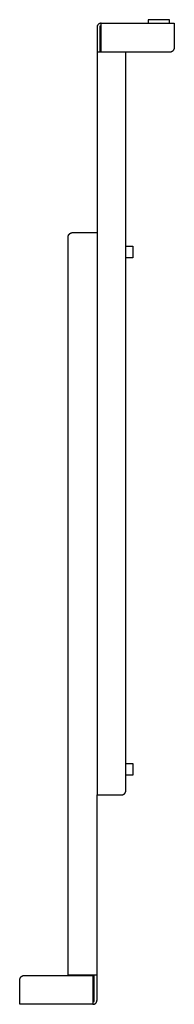
# Model space of a CAD drawing. Units: millimetres. Extents: x -520 to 617, y -632 to 656.
# Drawn here: x 183 to 263, y 146 to 656 of the extents above; entities that cross this region are included whole.
import ezdxf

# ---------------------------------------------------------------- set-up
doc = ezdxf.new("R2010")
doc.units = ezdxf.units.MM
doc.header["$MEASUREMENT"] = 0
doc.layers.add('Default', color=7, linetype='Continuous', true_color=0x000000)

msp = doc.modelspace()

# ---------------------------------------------------------------- linework, layer by layer
at = {"layer": 'Default', "color": 7, "true_color": 0xffffff}
for p, q in [((222.73, 653.25), (222.71, 653.18)), ((222.76, 653.32), (222.73, 653.25)), ((222.79, 653.39), (222.76, 653.32)), ((222.82, 653.46), (222.79, 653.39)), ((222.85, 653.52), (222.82, 653.46)), ((222.89, 653.59), (222.85, 653.52)), ((222.93, 653.65), (222.89, 653.59)), ((222.97, 653.71), (222.93, 653.65)), ((223.01, 653.77), (222.97, 653.71)), ((223.05, 653.83), (223.01, 653.77)), ((223.1, 653.89), (223.05, 653.83)), ((223.15, 653.94), (223.1, 653.89)), ((223.2, 653.99), (223.15, 653.94)), ((223.25, 654.05), (223.2, 653.99)), ((223.3, 654.1), (223.25, 654.05)), ((223.36, 654.14), (223.3, 654.1)), ((223.41, 654.19), (223.36, 654.14)), ((223.47, 654.23), (223.41, 654.19)), ((223.53, 654.28), (223.47, 654.23)), ((223.59, 654.32), (223.53, 654.28)), ((223.66, 654.35), (223.59, 654.32)), ((223.72, 654.39), (223.66, 654.35)), ((223.79, 654.42), (223.72, 654.39)), ((223.85, 654.45), (223.79, 654.42)), ((223.92, 654.48), (223.85, 654.45)), ((223.99, 654.51), (223.92, 654.48)), ((224.06, 654.53), (223.99, 654.51)), ((224.13, 654.55), (224.06, 654.53)), ((224.2, 654.57), (224.13, 654.55)), ((224.27, 654.59), (224.2, 654.57)), ((224.34, 654.6), (224.27, 654.59)), ((224.41, 654.62), (224.34, 654.6)), ((224.49, 654.62), (224.41, 654.62)), ((224.56, 654.63), (224.49, 654.62)), ((224.63, 654.63), (224.56, 654.63)), ((224.71, 654.64), (224.63, 654.63)), ((224.71, 654.64), (262.61, 654.64)), ((224.71, 639.58), (224.71, 654.64)), ((260.21, 656.49), (249.01, 656.49)), ((249.01, 656.49), (249.01, 654.64)), ((260.21, 654.64), (260.21, 656.49)), ((262.61, 654.64), (262.61, 642.14)), ((222.62, 652.76), (222.61, 652.68)), ((222.61, 652.68), (222.61, 652.61)), ((222.61, 652.61), (222.61, 652.54)), ((222.61, 652.54), (222.61, 254.64)), ((222.63, 652.83), (222.62, 652.76)), ((222.64, 652.9), (222.63, 652.83)), ((222.65, 652.97), (222.64, 652.9)), ((222.67, 653.04), (222.65, 652.97)), ((222.69, 653.11), (222.67, 653.04)), ((222.71, 653.18), (222.69, 653.11)), ((224.71, 653.14), (224.11, 653.14)), ((224.11, 653.14), (224.11, 639.59)), ((237.61, 639.59), (222.61, 639.59)), ((260.11, 639.58), (224.71, 639.58)), ((237.61, 257.14), (237.61, 639.59)), ((260.2, 639.58), (260.11, 639.58)), ((260.28, 639.59), (260.2, 639.58)), ((260.37, 639.6), (260.28, 639.59)), ((260.46, 639.61), (260.37, 639.6)), ((260.54, 639.62), (260.46, 639.61)), ((260.63, 639.64), (260.54, 639.62)), ((260.72, 639.66), (260.63, 639.64)), ((260.8, 639.69), (260.72, 639.66)), ((260.88, 639.72), (260.8, 639.69)), ((260.97, 639.75), (260.88, 639.72)), ((261.05, 639.78), (260.97, 639.75)), ((261.13, 639.81), (261.05, 639.78)), ((261.21, 639.85), (261.13, 639.81)), ((261.29, 639.89), (261.21, 639.85)), ((261.36, 639.94), (261.29, 639.89)), ((261.44, 639.98), (261.36, 639.94)), ((261.51, 640.03), (261.44, 639.98)), ((261.58, 640.08), (261.51, 640.03)), ((261.65, 640.14), (261.58, 640.08)), ((261.72, 640.19), (261.65, 640.14)), ((261.79, 640.25), (261.72, 640.19)), ((261.85, 640.31), (261.79, 640.25)), ((261.91, 640.38), (261.85, 640.31)), ((261.97, 640.44), (261.91, 640.38)), ((262.03, 640.51), (261.97, 640.44)), ((262.08, 640.58), (262.03, 640.51)), ((262.13, 640.65), (262.08, 640.58)), ((262.18, 640.72), (262.13, 640.65)), ((262.23, 640.8), (262.18, 640.72)), ((262.21, 640.77), (262.2, 640.75)), ((262.28, 640.87), (262.23, 640.8)), ((262.25, 640.83), (262.23, 640.8)), ((262.28, 640.89), (262.27, 640.86)), ((262.32, 640.95), (262.28, 640.87)), ((262.36, 641.03), (262.32, 640.95)), ((262.39, 641.11), (262.36, 641.03)), ((262.43, 641.19), (262.39, 641.11)), ((262.46, 641.27), (262.43, 641.19)), ((262.49, 641.36), (262.46, 641.27)), ((262.51, 641.44), (262.49, 641.36)), ((262.53, 641.52), (262.51, 641.44)), ((262.55, 641.61), (262.53, 641.52)), ((262.57, 641.7), (262.55, 641.61)), ((262.58, 641.78), (262.57, 641.7)), ((262.59, 641.87), (262.58, 641.78)), ((262.6, 641.96), (262.59, 641.87)), ((262.61, 642.05), (262.6, 641.96)), ((262.61, 642.14), (262.61, 642.05)), ((209.5, 546.06), (209.59, 546.08)), ((209.59, 546.08), (209.67, 546.1)), ((209.67, 546.1), (209.76, 546.11)), ((209.76, 546.11), (209.85, 546.12)), ((209.85, 546.12), (209.93, 546.13)), ((209.93, 546.13), (210.02, 546.13)), ((210.02, 546.13), (210.11, 546.14)), ((210.11, 546.14), (222.61, 546.14)), ((207.61, 543.81), (207.62, 543.9)), ((207.61, 543.72), (207.61, 543.81)), ((207.61, 543.64), (207.61, 543.72)), ((207.61, 161.19), (207.61, 543.64)), ((207.62, 543.9), (207.63, 543.98)), ((207.63, 543.98), (207.65, 544.07)), ((207.65, 544.07), (207.66, 544.16)), ((207.66, 544.16), (207.68, 544.24)), ((207.68, 544.24), (207.7, 544.32)), ((207.7, 544.32), (207.73, 544.41)), ((207.73, 544.41), (207.76, 544.49)), ((207.76, 544.49), (207.79, 544.57)), ((207.79, 544.57), (207.82, 544.65)), ((207.82, 544.65), (207.86, 544.73)), ((207.86, 544.73), (207.9, 544.81)), ((207.9, 544.81), (207.94, 544.89)), ((207.94, 544.89), (207.99, 544.96)), ((207.99, 544.96), (208.03, 545.03)), ((208.03, 545.03), (208.08, 545.11)), ((208.08, 545.11), (208.14, 545.17)), ((208.14, 545.17), (208.19, 545.24)), ((208.19, 545.24), (208.25, 545.31)), ((208.25, 545.31), (208.31, 545.37)), ((208.31, 545.37), (208.37, 545.43)), ((208.37, 545.43), (208.43, 545.49)), ((208.43, 545.49), (208.5, 545.55)), ((208.5, 545.55), (208.57, 545.61)), ((208.57, 545.61), (208.64, 545.66)), ((208.64, 545.66), (208.71, 545.71)), ((208.71, 545.71), (208.78, 545.76)), ((208.78, 545.76), (208.86, 545.8)), ((208.86, 545.8), (208.93, 545.84)), ((208.93, 545.84), (209.01, 545.88)), ((209.01, 545.88), (209.09, 545.92)), ((209.09, 545.92), (209.17, 545.95)), ((209.17, 545.95), (209.25, 545.99)), ((209.25, 545.99), (209.33, 546.01)), ((209.33, 546.01), (209.42, 546.04)), ((209.42, 546.04), (209.5, 546.06)), ((237.61, 539.13), (241.12, 539.13)), ((241.12, 539.13), (241.12, 533.13)), ((241.12, 533.13), (237.61, 533.13)), ((237.61, 270.89), (241.12, 270.89)), ((241.12, 270.89), (241.12, 264.89)), ((241.12, 264.89), (237.61, 264.89)), ((236.62, 255.14), (236.68, 255.2)), ((236.68, 255.2), (236.75, 255.25)), ((236.75, 255.25), (236.81, 255.31)), ((236.81, 255.31), (236.87, 255.37)), ((236.87, 255.37), (236.93, 255.43)), ((236.93, 255.43), (236.99, 255.49)), ((236.99, 255.49), (237.05, 255.56)), ((237.05, 255.56), (237.1, 255.63)), ((237.1, 255.63), (237.15, 255.69)), ((237.15, 255.69), (237.2, 255.76)), ((237.2, 255.76), (237.24, 255.84)), ((237.24, 255.84), (237.29, 255.91)), ((237.29, 255.91), (237.33, 255.99)), ((237.33, 255.99), (237.36, 256.06)), ((237.36, 256.06), (237.4, 256.14)), ((237.4, 256.14), (237.43, 256.22)), ((237.43, 256.22), (237.46, 256.3)), ((237.46, 256.3), (237.49, 256.38)), ((237.49, 256.38), (237.51, 256.46)), ((237.51, 256.46), (237.54, 256.54)), ((237.54, 256.54), (237.55, 256.63)), ((237.55, 256.63), (237.57, 256.71)), ((237.57, 256.71), (237.58, 256.8)), ((237.58, 256.8), (237.59, 256.88)), ((237.59, 256.88), (237.6, 256.97)), ((237.6, 256.97), (237.61, 257.05)), ((237.61, 257.05), (237.61, 257.14)), ((222.61, 254.64), (235.11, 254.64)), ((222.61, 161.19), (222.61, 254.64)), ((235.11, 254.64), (235.19, 254.64)), ((235.19, 254.64), (235.28, 254.64)), ((235.28, 254.64), (235.36, 254.65)), ((235.36, 254.65), (235.45, 254.66)), ((235.45, 254.66), (235.53, 254.67)), ((235.53, 254.67), (235.62, 254.69)), ((235.62, 254.69), (235.7, 254.71)), ((235.7, 254.71), (235.78, 254.73)), ((235.78, 254.73), (235.86, 254.75)), ((235.86, 254.75), (235.94, 254.78)), ((235.94, 254.78), (236.02, 254.81)), ((236.02, 254.81), (236.1, 254.84)), ((236.1, 254.84), (236.18, 254.88)), ((236.18, 254.88), (236.26, 254.92)), ((236.26, 254.92), (236.33, 254.96)), ((236.33, 254.96), (236.41, 255)), ((236.41, 255), (236.48, 255.05)), ((236.48, 255.05), (236.55, 255.09)), ((236.55, 255.09), (236.62, 255.14)), ((182.61, 158.81), (182.62, 158.9)), ((182.61, 158.72), (182.61, 158.81)), ((182.61, 158.64), (182.61, 158.72)), ((182.61, 148.24), (182.61, 158.64)), ((182.62, 158.9), (182.63, 158.98)), ((182.63, 158.98), (182.65, 159.07)), ((182.65, 159.07), (182.66, 159.16)), ((182.66, 159.16), (182.68, 159.24)), ((182.68, 159.24), (182.7, 159.32)), ((182.7, 159.32), (182.73, 159.41)), ((182.73, 159.41), (182.76, 159.49)), ((182.76, 159.49), (182.79, 159.57)), ((182.79, 159.57), (182.82, 159.65)), ((182.82, 159.65), (182.86, 159.73)), ((182.86, 159.73), (182.9, 159.81)), ((182.9, 159.81), (182.94, 159.89)), ((182.94, 159.89), (182.99, 159.96)), ((182.99, 159.96), (183.03, 160.03)), ((183.03, 160.03), (183.08, 160.11)), ((183.08, 160.11), (183.14, 160.17)), ((183.14, 160.17), (183.19, 160.24)), ((183.19, 160.24), (183.25, 160.31)), ((183.25, 160.31), (183.31, 160.37)), ((183.31, 160.37), (183.37, 160.43)), ((183.37, 160.43), (183.43, 160.49)), ((183.43, 160.49), (183.5, 160.55)), ((183.5, 160.55), (183.57, 160.61)), ((183.57, 160.61), (183.64, 160.66)), ((183.64, 160.66), (183.71, 160.71)), ((183.71, 160.71), (183.78, 160.76)), ((183.78, 160.76), (183.86, 160.8)), ((183.86, 160.8), (183.93, 160.84)), ((183.93, 160.84), (184.01, 160.88)), ((184.01, 160.88), (184.09, 160.92)), ((184.09, 160.92), (184.17, 160.95)), ((184.17, 160.95), (184.25, 160.99)), ((184.25, 160.99), (184.33, 161.01)), ((184.33, 161.01), (184.42, 161.04)), ((184.42, 161.04), (184.5, 161.06)), ((184.5, 161.06), (184.59, 161.08)), ((184.59, 161.08), (184.67, 161.1)), ((184.67, 161.1), (184.76, 161.11)), ((184.76, 161.11), (184.85, 161.12)), ((184.85, 161.12), (184.93, 161.13)), ((184.93, 161.13), (185.02, 161.13)), ((185.02, 161.13), (185.11, 161.14)), ((185.11, 161.14), (220.51, 161.14)), ((222.61, 161.19), (207.61, 161.19)), ((220.51, 161.14), (220.51, 146.14)), ((221.11, 147.64), (221.11, 161.19)), ((222.61, 148.24), (222.61, 161.19)), ((182.61, 146.14), (182.61, 148.24)), ((222.59, 147.95), (222.6, 148.02)), ((222.6, 148.09), (222.61, 148.16)), ((222.6, 148.02), (222.6, 148.09)), ((222.61, 148.16), (222.61, 148.24)), ((220.51, 146.14), (182.61, 146.14)), ((220.51, 147.64), (221.11, 147.64)), ((220.51, 146.14), (220.58, 146.14)), ((220.58, 146.14), (220.65, 146.14)), ((220.65, 146.14), (220.72, 146.15)), ((220.72, 146.15), (220.79, 146.16)), ((220.79, 146.16), (220.86, 146.17)), ((220.86, 146.17), (220.93, 146.18)), ((220.93, 146.18), (221, 146.2)), ((221, 146.2), (221.07, 146.21)), ((221.07, 146.21), (221.14, 146.23)), ((221.14, 146.23), (221.21, 146.26)), ((221.21, 146.26), (221.28, 146.28)), ((221.28, 146.28), (221.34, 146.31)), ((221.34, 146.31), (221.41, 146.34)), ((221.41, 146.34), (221.47, 146.37)), ((221.47, 146.37), (221.54, 146.41)), ((221.54, 146.41), (221.6, 146.44)), ((221.6, 146.44), (221.66, 146.48)), ((221.66, 146.48), (221.72, 146.52)), ((221.72, 146.52), (221.78, 146.56)), ((221.78, 146.56), (221.83, 146.61)), ((221.83, 146.61), (221.89, 146.65)), ((221.89, 146.65), (221.94, 146.7)), ((221.94, 146.7), (221.99, 146.75)), ((221.99, 146.75), (222.04, 146.8)), ((222.04, 146.8), (222.09, 146.86)), ((222.09, 146.86), (222.14, 146.91)), ((222.14, 146.91), (222.18, 146.97)), ((222.18, 146.97), (222.22, 147.02)), ((222.22, 147.02), (222.26, 147.08)), ((222.26, 147.08), (222.3, 147.14)), ((222.3, 147.14), (222.34, 147.21)), ((222.34, 147.21), (222.37, 147.27)), ((222.37, 147.27), (222.4, 147.33)), ((222.4, 147.33), (222.43, 147.4)), ((222.43, 147.4), (222.46, 147.47)), ((222.46, 147.47), (222.49, 147.53)), ((222.49, 147.53), (222.51, 147.6)), ((222.51, 147.6), (222.53, 147.67)), ((222.53, 147.67), (222.55, 147.74)), ((222.55, 147.74), (222.56, 147.81)), ((222.56, 147.81), (222.58, 147.88)), ((222.58, 147.88), (222.59, 147.95))]:
    msp.add_line(p, q, dxfattribs=at)

doc.saveas('drawing.dxf')
